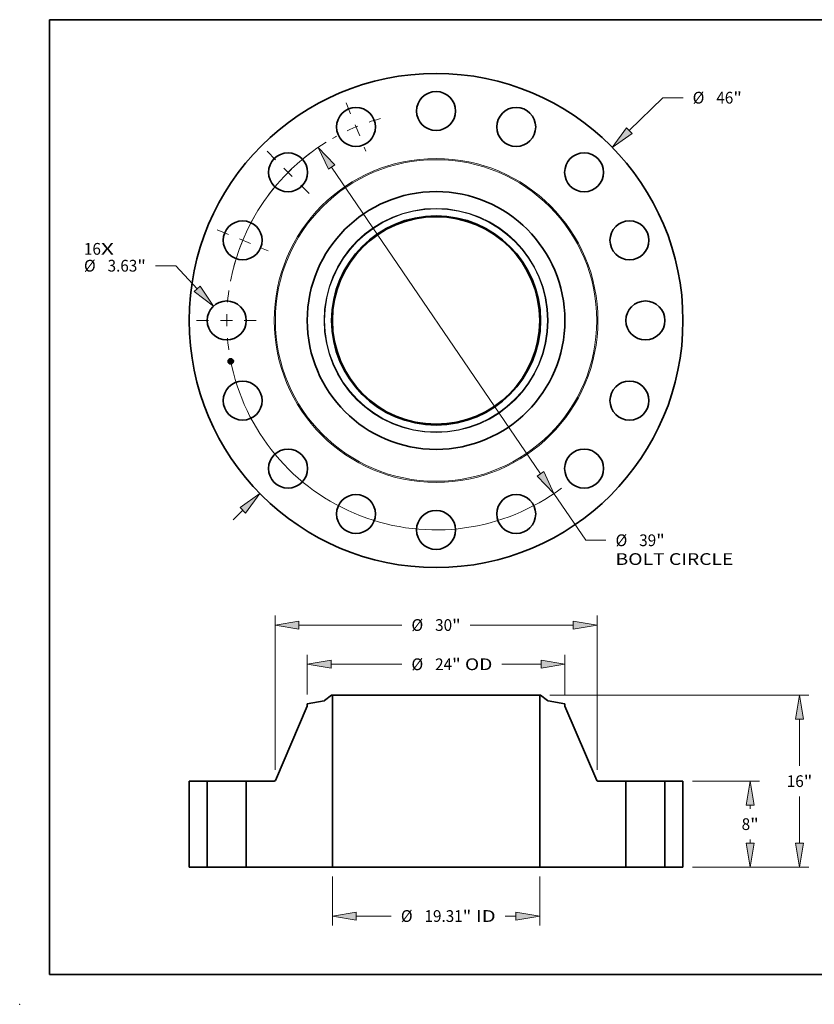
# Model space of a CAD drawing. Extents: x 0 to 10.8, y 0 to 8.2.
# Drawn here: x 0 to 6.7, y 0 to 8.2 of the extents above; entities that cross this region are included whole.
import ezdxf
from ezdxf.enums import TextEntityAlignment as Align

# ---------------------------------------------------------------- set-up
doc = ezdxf.new("R2010")
doc.units = 0
doc.header["$MEASUREMENT"] = 0
doc.linetypes.add('DASHDOT', pattern=[18.5, 12, -3, 0.5, -3])
doc.layers.get('0').update_dxf_attribs({"lineweight": 13})
doc.layers.add('1', color=7, linetype='Continuous', lineweight=13)
doc.styles.get("Standard").update_dxf_attribs({"font": 'isocp.shx'})

# ---------------------------------------------------------------- blocks, each defined once
blk = doc.blocks.new('BLOCK7')
at = {"color": 7, "lineweight": 13, "ltscale": 0.03937}
for s, p, p2 in [('16', (-32.801148, 6.119417), (-31.220782, 6.119417)), ('X', (-31.220782, 6.119417), (-30.005481, 6.119417))]:
    blk.add_text(s, height=1.093613, dxfattribs=at).set_placement(p, p2, align=Align.FIT)
blk = doc.blocks.new('BLOCK8')
at = {"color": 7, "lineweight": 13, "ltscale": 0.03937}
for p, q in [((17.997274, 17.670796), (21.122643, 20.73947)), ((21.122643, 20.73947), (23.011532, 20.73947)), ((-18.908742, -18.565729), (-17.997274, -17.670796))]:
    blk.add_line(p, q, dxfattribs=at)
for points in [[(17.737796, 17.935069), (16.411631, 16.113918), (18.256753, 17.406524)], [(-17.737796, -17.935069), (-16.411631, -16.113918), (-18.256753, -17.406524)]]:
    blk.add_lwpolyline(points, close=True, dxfattribs=at)
for points in [[(17.737796, 17.935069), (16.411631, 16.113918), (17.737796, 17.935069), (18.256753, 17.406524)], [(-17.737796, -17.935069), (-16.411631, -16.113918), (-17.737796, -17.935069), (-18.256753, -17.406524)]]:
    blk.add_solid(points, dxfattribs=at)
for s, p, p2 in [('%%c', (23.900418, 20.192662), (24.994033, 20.192662)), ('46', (26.105145, 20.192662), (27.685508, 20.192662)), ('"', (27.685511, 20.192662), (28.487494, 20.192662))]:
    blk.add_text(s, height=1.093613, dxfattribs=at).set_placement(p, p2, align=Align.FIT)
blk = doc.blocks.new('BLOCK9')
at = {"color": 7, "lineweight": 13, "ltscale": 0.03937}
for p, q in [((-24.251024, 5.097117), (-26.139913, 5.097117)), ((-22.252702, 2.953225), (-24.251024, 5.097117))]:
    blk.add_line(p, q, dxfattribs=at)
blk.add_lwpolyline([(-22.523626, 2.700698), (-20.737533, 1.327682), (-21.98178, 3.205753)], close=True, dxfattribs=at)
blk.add_solid([(-22.523626, 2.700698), (-20.737533, 1.327682), (-22.523626, 2.700698), (-21.98178, 3.205753)], dxfattribs=at)
for s, p, p2 in [('%%c', (-32.801151, 4.55031), (-31.707535, 4.55031)), ('3.63', (-30.596426, 4.55031), (-27.830784, 4.55031)), ('"', (-27.830787, 4.55031), (-27.028804, 4.55031))]:
    blk.add_text(s, height=1.093613, dxfattribs=at).set_placement(p, p2, align=Align.FIT)
blk = doc.blocks.new('BLOCK10')
at = {"color": 7, "lineweight": 13, "ltscale": 0.03937}
for p, q in [((-9.727283, 14.279448), (9.727284, -14.279448)), ((10.978361, -16.116004), (13.939831, -20.463379)), ((13.939831, -20.463379), (15.82872, -20.463379))]:
    blk.add_line(p, q, dxfattribs=at)
for points in [[(-9.421191, 14.487961), (-10.978361, 16.116004), (-10.033375, 14.070936)], [(9.421191, -14.487961), (10.978361, -16.116004), (10.033375, -14.070936)]]:
    blk.add_lwpolyline(points, close=True, dxfattribs=at)
for start, end in [(121.692388, 169.175658), (190.824356, 306.833681)]:
    blk.add_arc((0, 0), 19.5, start, end, dxfattribs=at)
for points in [[(-9.421191, 14.487961), (-10.978361, 16.116004), (-9.421191, 14.487961), (-10.033375, 14.070936)], [(9.421191, -14.487961), (10.978361, -16.116004), (9.421191, -14.487961), (10.033375, -14.070936)]]:
    blk.add_solid(points, dxfattribs=at)
for s, p, p2 in [('%%c', (16.717609, -21.010187), (17.811222, -21.010187)), ('39', (18.922333, -21.010187), (20.502699, -21.010187)), ('"', (20.502699, -21.010187), (21.304682, -21.010187)), ('BOLT CIRCLE', (16.717609, -22.759969), (27.697992, -22.759969))]:
    blk.add_text(s, height=1.093613, dxfattribs=at).set_placement(p, p2, align=Align.FIT)
blk = doc.blocks.new('BLOCK11')
at = {"color": 7, "linetype": 'DASHDOT', "lineweight": 13, "ltscale": 0.03937}
blk.add_line((-22.309058, 0), (-16.690942, 0), dxfattribs=at)
blk.add_arc((0, 0), 19.5, 171.746295, 188.253705, dxfattribs=at)
blk = doc.blocks.new('BLOCK12')
at = {"color": 7, "linetype": 'DASHDOT', "lineweight": 13, "ltscale": 0.03937}
blk.add_line((-20.376077, 8.440048), (-15.655224, 6.484606), dxfattribs=at)
blk.add_arc((0, 0), 19.5, 149.993058, 165.006947, dxfattribs=at)
blk = doc.blocks.new('BLOCK13')
at = {"color": 7, "linetype": 'DASHDOT', "lineweight": 13, "ltscale": 0.03937}
blk.add_line((-15.748913, 15.748913), (-11.82825, 11.82825), dxfattribs=at)
blk.add_arc((0, 0), 19.5, 126.854221, 143.14578, dxfattribs=at)
blk = doc.blocks.new('BLOCK14')
at = {"color": 7, "linetype": 'DASHDOT', "lineweight": 13, "ltscale": 0.03937}
blk.add_line((-8.38958, 20.254238), (-6.535074, 15.777064), dxfattribs=at)
blk.add_arc((0, 0), 19.5, 105.38055, 119.619453, dxfattribs=at)
blk = doc.blocks.new('BLOCK15')
at = {"color": 7, "lineweight": 13, "ltscale": 0.03937}
for p, q in [((-9.656, -0.874891), (-9.656, -5.431267)), ((9.656, -0.874891), (9.656, -5.431267)), ((-7.433809, -4.556376), (-4.170154, -4.556376)), ((6.44272, -4.556376), (7.433809, -4.556376))]:
    blk.add_line(p, q, dxfattribs=at)
for points in [[(-7.433809, -4.186012), (-9.656, -4.556376), (-7.433809, -4.926741)], [(7.433809, -4.926741), (9.656, -4.556376), (7.433809, -4.186012)]]:
    blk.add_lwpolyline(points, close=True, dxfattribs=at)
for points in [[(-7.433809, -4.186012), (-9.656, -4.556376), (-7.433809, -4.186012), (-7.433809, -4.926741)], [(7.433809, -4.926741), (9.656, -4.556376), (7.433809, -4.926741), (7.433809, -4.186012)]]:
    blk.add_solid(points, dxfattribs=at)
for s, p, p2 in [('%%c', (-3.281265, -5.103183), (-2.187652, -5.103183)), ('19.31', (-1.076541, -5.103183), (2.479282, -5.103183)), ('"', (2.479282, -5.103183), (3.281266, -5.103183)), (' ID', (3.281266, -5.103183), (5.553832, -5.103183))]:
    blk.add_text(s, height=1.093613, dxfattribs=at).set_placement(p, p2, align=Align.FIT)
blk = doc.blocks.new('BLOCK16')
at = {"color": 7, "lineweight": 13, "ltscale": 0.03937}
for p, q in [((-12, 16.079913), (-12, 19.758784)), ((12, 16.079913), (12, 19.758784)), ((-9.777809, 18.883894), (-3.182426, 18.883894)), ((6.132969, 18.883894), (9.777809, 18.883894))]:
    blk.add_line(p, q, dxfattribs=at)
for points in [[(-9.777809, 19.254259), (-12, 18.883894), (-9.777809, 18.51353)], [(9.777809, 18.51353), (12, 18.883894), (9.777809, 19.254259)]]:
    blk.add_lwpolyline(points, close=True, dxfattribs=at)
for points in [[(-9.777809, 19.254259), (-12, 18.883894), (-9.777809, 19.254259), (-9.777809, 18.51353)], [(9.777809, 18.51353), (12, 18.883894), (9.777809, 18.51353), (9.777809, 19.254259)]]:
    blk.add_solid(points, dxfattribs=at)
for s, p, p2 in [('%%c', (-2.293537, 18.337088), (-1.199923, 18.337088)), ('24', (-0.088812, 18.337088), (1.491554, 18.337088)), ('"', (1.491554, 18.337088), (2.293537, 18.337088)), (' OD', (2.293537, 18.337088), (5.24408, 18.337088))]:
    blk.add_text(s, height=1.093613, dxfattribs=at).set_placement(p, p2, align=Align.FIT)
blk = doc.blocks.new('BLOCK17')
at = {"color": 7, "lineweight": 13, "ltscale": 0.03937}
for p, q in [((-15, 9.043872), (-15, 23.410284)), ((15, 9.043872), (15, 23.410284)), ((-12.777808, 22.535393), (-3.182426, 22.535393)), ((3.182426, 22.535393), (12.777808, 22.535393))]:
    blk.add_line(p, q, dxfattribs=at)
for points in [[(-12.777808, 22.905756), (-15, 22.535393), (-12.777808, 22.16503)], [(12.777808, 22.16503), (15, 22.535393), (12.777808, 22.905756)]]:
    blk.add_lwpolyline(points, close=True, dxfattribs=at)
for points in [[(-12.777808, 22.905756), (-15, 22.535393), (-12.777808, 22.905756), (-12.777808, 22.16503)], [(12.777808, 22.16503), (15, 22.535393), (12.777808, 22.16503), (12.777808, 22.905756)]]:
    blk.add_solid(points, dxfattribs=at)
for s, p, p2 in [('%%c', (-2.293537, 21.988585), (-1.199923, 21.988585)), ('30', (-0.088812, 21.988585), (1.491554, 21.988585)), ('"', (1.491554, 21.988585), (2.293537, 21.988585))]:
    blk.add_text(s, height=1.093613, dxfattribs=at).set_placement(p, p2, align=Align.FIT)
blk = doc.blocks.new('BLOCK18')
at = {"color": 7, "lineweight": 13, "ltscale": 0.03937}
for p, q in [((23.874891, 8), (30.138213, 8)), ((23.874891, 0), (30.138213, 0))]:
    blk.add_line(p, q, dxfattribs=at)
at = {"color": 7, "lineweight": 13, "ltscale": 0.008553}
for p, q in [((29.263322, 5.435695), (29.263322, 5.777809)), ((29.263322, 2.222191), (29.263322, 2.564304))]:
    blk.add_line(p, q, dxfattribs=at)
at = {"color": 7, "lineweight": 13, "ltscale": 0.03937}
for points in [[(29.633688, 5.777809), (29.263322, 8), (28.892959, 5.777809)], [(28.892959, 2.222191), (29.263322, 0), (29.633688, 2.222191)]]:
    blk.add_lwpolyline(points, close=True, dxfattribs=at)
for points in [[(29.633688, 5.777809), (29.263322, 8), (29.633688, 5.777809), (28.892959, 5.777809)], [(28.892959, 2.222191), (29.263322, 0), (28.892959, 2.222191), (29.633688, 2.222191)]]:
    blk.add_solid(points, dxfattribs=at)
for s, p, p2 in [('"', (29.257423, 3.453193), (30.059406, 3.453193)), ('8', (28.467239, 3.453193), (29.257423, 3.453193))]:
    blk.add_text(s, height=1.093613, dxfattribs=at).set_placement(p, p2, align=Align.FIT)
blk = doc.blocks.new('BLOCK19')
at = {"color": 7, "lineweight": 13, "ltscale": 0.03937}
for p, q in [((10.609631, 16), (34.735261, 16)), ((33.86037, 9.435696), (33.86037, 13.777809)), ((33.86037, 2.222191), (33.86037, 6.564305)), ((23.874891, 0), (34.735261, 0))]:
    blk.add_line(p, q, dxfattribs=at)
for points in [[(34.230736, 13.777809), (33.86037, 16), (33.490007, 13.777809)], [(33.490007, 2.222191), (33.86037, 0), (34.230736, 2.222191)]]:
    blk.add_lwpolyline(points, close=True, dxfattribs=at)
for points in [[(34.230736, 13.777809), (33.86037, 16), (34.230736, 13.777809), (33.490007, 13.777809)], [(33.490007, 2.222191), (33.86037, 0), (33.490007, 2.222191), (34.230736, 2.222191)]]:
    blk.add_solid(points, dxfattribs=at)
for s, p, p2 in [('16', (32.669197, 7.453193), (34.249561, 7.453193)), ('"', (34.249563, 7.453193), (35.051546, 7.453193))]:
    blk.add_text(s, height=1.093613, dxfattribs=at).set_placement(p, p2, align=Align.FIT)
blk = doc.blocks.new('BLOCK20')
at = {"color": 7, "lineweight": 5, "ltscale": 0.03937}
for p, q in [((-23, 0), (-23, 8)), ((-23, 8), (-21.315, 8)), ((-21.315, 8), (-21.315, 0)), ((-21.315, 0), (-23, 0))]:
    blk.add_line(p, q, dxfattribs=at)
blk = doc.blocks.new('BLOCK21')
at = {"color": 7, "lineweight": 5, "ltscale": 0.03937}
for p, q in [((-10.381102, 15.504029), (-9.73474, 16)), ((-9.656, 16), (-9.656, 0)), ((-14.968768, 8.072551), (-12, 14.968802)), ((-12, 15.205023), (-10.432494, 15.481416)), ((-17.685, 0), (-17.685, 8)), ((-17.685, 8), (-15.078988, 8)), ((-9.656, 0), (-17.685, 0))]:
    blk.add_line(p, q, dxfattribs=at)
at = {"color": 7, "lineweight": 5, "ltscale": 0.001969}
blk.add_line((-9.73474, 16), (-9.656, 16), dxfattribs=at)
at = {"color": 7, "lineweight": 5, "ltscale": 0.005906}
blk.add_line((-12, 14.968802), (-12, 15.205023), dxfattribs=at)
at = {"color": 7, "lineweight": 5, "ltscale": 0.000129}
for p, q in [((-10.432494, 15.481416), (-10.42744, 15.482422)), ((-10.42744, 15.482422), (-10.422434, 15.483646)), ((-10.422434, 15.483646), (-10.417488, 15.485088)), ((-10.417488, 15.485088), (-10.412607, 15.486745)), ((-10.412607, 15.486745), (-10.407805, 15.488613)), ((-10.407805, 15.488613), (-10.403088, 15.490688)), ((-10.403088, 15.490688), (-10.398466, 15.492967)), ((-10.398466, 15.492967), (-10.393948, 15.495446)), ((-10.393948, 15.495446), (-10.389542, 15.498119)), ((-10.389542, 15.498119), (-10.385258, 15.500982)), ((-10.385258, 15.500982), (-10.381102, 15.504029))]:
    blk.add_line(p, q, dxfattribs=at)
at = {"color": 7, "lineweight": 5, "ltscale": 0.000184}
for p, q in [((-15.078988, 8), (-15.071639, 8.000225)), ((-15.071639, 8.000225), (-15.064319, 8.0009)), ((-15.064319, 8.0009), (-15.057052, 8.002022)), ((-15.057052, 8.002022), (-15.049869, 8.003587)), ((-15.049869, 8.003587), (-15.042794, 8.005589)), ((-15.042794, 8.005589), (-15.035855, 8.00802)), ((-15.035855, 8.00802), (-15.029078, 8.010871)), ((-15.029078, 8.010871), (-15.022489, 8.014133)), ((-15.022489, 8.014133), (-15.016112, 8.017791)), ((-15.016112, 8.017791), (-15.009971, 8.021834)), ((-15.009971, 8.021834), (-15.004089, 8.026245)), ((-15.004089, 8.026245), (-14.998487, 8.031008)), ((-14.998487, 8.031008), (-14.993189, 8.036104)), ((-14.993189, 8.036104), (-14.988212, 8.041516)), ((-14.988212, 8.041516), (-14.983576, 8.047223)), ((-14.983576, 8.047223), (-14.979299, 8.053203)), ((-14.979299, 8.053203), (-14.975395, 8.059433)), ((-14.975395, 8.059433), (-14.971881, 8.06589)), ((-14.971881, 8.06589), (-14.968768, 8.072551))]:
    blk.add_line(p, q, dxfattribs=at)
blk = doc.blocks.new('BLOCK22')
at = {"color": 7, "lineweight": 5, "ltscale": 0.03937}
for p, q in [((9.656, 0), (9.656, 16)), ((9.73474, 16), (10.381102, 15.504029)), ((10.432494, 15.481416), (12, 15.205023)), ((12, 14.968802), (14.968768, 8.072551)), ((15.078988, 8), (17.685, 8)), ((17.685, 8), (17.685, 0)), ((17.685, 0), (9.656, 0))]:
    blk.add_line(p, q, dxfattribs=at)
at = {"color": 7, "lineweight": 5, "ltscale": 0.001969}
blk.add_line((9.656, 16), (9.73474, 16), dxfattribs=at)
at = {"color": 7, "lineweight": 5, "ltscale": 0.000129}
for p, q in [((10.381102, 15.504029), (10.385258, 15.500982)), ((10.385258, 15.500982), (10.389542, 15.498119)), ((10.389542, 15.498119), (10.393948, 15.495446)), ((10.393948, 15.495446), (10.398466, 15.492967)), ((10.398466, 15.492967), (10.403088, 15.490688)), ((10.403088, 15.490688), (10.407805, 15.488613)), ((10.407805, 15.488613), (10.412607, 15.486745)), ((10.412607, 15.486745), (10.417488, 15.485088)), ((10.417488, 15.485088), (10.422434, 15.483646)), ((10.422434, 15.483646), (10.42744, 15.482422)), ((10.42744, 15.482422), (10.432494, 15.481416))]:
    blk.add_line(p, q, dxfattribs=at)
at = {"color": 7, "lineweight": 5, "ltscale": 0.005906}
blk.add_line((12, 15.205023), (12, 14.968802), dxfattribs=at)
at = {"color": 7, "lineweight": 5, "ltscale": 0.000184}
for p, q in [((14.968768, 8.072551), (14.971881, 8.06589)), ((14.971881, 8.06589), (14.975395, 8.059433)), ((14.975395, 8.059433), (14.979299, 8.053203)), ((14.979299, 8.053203), (14.983576, 8.047223)), ((14.983576, 8.047223), (14.988212, 8.041516)), ((14.988212, 8.041516), (14.993189, 8.036104)), ((14.993189, 8.036104), (14.998487, 8.031008)), ((14.998487, 8.031008), (15.004089, 8.026245)), ((15.004089, 8.026245), (15.009971, 8.021834)), ((15.009971, 8.021834), (15.016112, 8.017791)), ((15.016112, 8.017791), (15.022489, 8.014133)), ((15.022489, 8.014133), (15.029078, 8.010871)), ((15.029078, 8.010871), (15.035855, 8.00802)), ((15.035855, 8.00802), (15.042794, 8.005589)), ((15.042794, 8.005589), (15.049869, 8.003587)), ((15.049869, 8.003587), (15.057052, 8.002022)), ((15.057052, 8.002022), (15.064319, 8.0009)), ((15.064319, 8.0009), (15.071639, 8.000225)), ((15.071639, 8.000225), (15.078988, 8))]:
    blk.add_line(p, q, dxfattribs=at)
blk = doc.blocks.new('BLOCK23')
at = {"color": 7, "lineweight": 5, "ltscale": 0.03937}
for p, q in [((21.315, 8), (23, 8)), ((21.315, 0), (21.315, 8)), ((23, 8), (23, 0)), ((23, 0), (21.315, 0))]:
    blk.add_line(p, q, dxfattribs=at)

msp = doc.modelspace()

# ---------------------------------------------------------------- linework, layer by layer
at = {"color": 7, "lineweight": 35, "ltscale": 9e-06}
for p, q in [((1.76159, 5.393594), (1.761804, 5.393865)), ((1.76328, 5.385097), (1.763491, 5.385387)), ((1.771049, 5.398185), (1.771277, 5.398439)), ((1.772598, 5.399292), (1.772876, 5.399493)), ((1.772876, 5.399493), (1.773157, 5.399705)), ((1.773157, 5.399705), (1.773443, 5.399926)), ((1.773713, 5.388631), (1.773351, 5.388706)), ((1.773443, 5.399926), (1.773733, 5.400158)), ((1.773485, 5.388969), (1.773848, 5.388896)), ((1.774053, 5.388553), (1.773713, 5.388631)), ((1.773848, 5.388896), (1.774186, 5.38882)), ((1.775924, 5.378257), (1.776252, 5.378151)), ((1.776394, 5.377794), (1.776063, 5.377918)), ((1.776121, 5.381912), (1.77616, 5.38156)), ((1.776183, 5.38415), (1.776122, 5.384505)), ((1.776252, 5.378151), (1.776583, 5.378025)), ((1.776734, 5.377652), (1.776394, 5.377794)), ((1.776583, 5.378025), (1.776918, 5.377878)), ((1.776918, 5.377878), (1.777255, 5.37771))]:
    msp.add_line(p, q, dxfattribs=at)
at = {"color": 7, "lineweight": 35, "ltscale": 0.000124}
msp.add_line((1.762561, 5.388715), (1.76159, 5.393594), dxfattribs=at)
at = {"color": 7, "lineweight": 35, "ltscale": 0.000117}
msp.add_line((1.761804, 5.393865), (1.762714, 5.389292), dxfattribs=at)
at = {"color": 7, "lineweight": 35, "ltscale": 0.000111}
msp.add_line((1.763114, 5.390026), (1.762246, 5.394389), dxfattribs=at)
at = {"color": 7, "lineweight": 35, "ltscale": 4.4e-05}
for p, q in [((1.762246, 5.394389), (1.763629, 5.393275)), ((1.76604, 5.382499), (1.765042, 5.38103))]:
    msp.add_line(p, q, dxfattribs=at)
at = {"color": 7, "lineweight": 35, "ltscale": 6e-05}
msp.add_line((1.764054, 5.39059), (1.762561, 5.388715), dxfattribs=at)
at = {"color": 7, "lineweight": 35, "ltscale": 4.9e-05}
for p, q in [((1.762714, 5.389292), (1.76392, 5.390861)), ((1.770424, 5.382766), (1.770805, 5.380847))]:
    msp.add_line(p, q, dxfattribs=at)
at = {"color": 7, "lineweight": 35, "ltscale": 3.9e-05}
msp.add_line((1.76393, 5.39136), (1.763114, 5.390026), dxfattribs=at)
at = {"color": 7, "lineweight": 35, "ltscale": 0.000141}
msp.add_line((1.76438, 5.379569), (1.76328, 5.385097), dxfattribs=at)
at = {"color": 7, "lineweight": 35, "ltscale": 0.000133}
msp.add_line((1.763491, 5.385387), (1.764531, 5.380155), dxfattribs=at)
at = {"color": 7, "lineweight": 35, "ltscale": 0.000242}
msp.add_line((1.763629, 5.393275), (1.773128, 5.395164), dxfattribs=at)
at = {"color": 7, "lineweight": 35, "ltscale": 0.000254}
msp.add_line((1.76392, 5.390861), (1.773869, 5.39284), dxfattribs=at)
at = {"color": 7, "lineweight": 35, "ltscale": 0.000264}
msp.add_line((1.774302, 5.393304), (1.76393, 5.39136), dxfattribs=at)
at = {"color": 7, "lineweight": 35, "ltscale": 0.000245}
msp.add_line((1.773656, 5.39249), (1.764054, 5.39059), dxfattribs=at)
at = {"color": 7, "lineweight": 35, "ltscale": 0.000119}
msp.add_line((1.765042, 5.38103), (1.76411, 5.385718), dxfattribs=at)
at = {"color": 7, "lineweight": 35, "ltscale": 5.1e-05}
msp.add_line((1.76411, 5.385718), (1.76566, 5.384409), dxfattribs=at)
at = {"color": 7, "lineweight": 35, "ltscale": 6.8e-05}
msp.add_line((1.766127, 5.381663), (1.76438, 5.379569), dxfattribs=at)
at = {"color": 7, "lineweight": 35, "ltscale": 5.6e-05}
for p, q in [((1.764531, 5.380155), (1.765965, 5.381879)), ((1.771287, 5.38127), (1.770852, 5.383457))]:
    msp.add_line(p, q, dxfattribs=at)
at = {"color": 7, "lineweight": 35, "ltscale": 0.000105}
for p, q in [((1.76566, 5.384409), (1.769766, 5.385225)), ((1.773826, 5.379383), (1.769701, 5.378563)), ((1.769795, 5.37884), (1.77392, 5.37966))]:
    msp.add_line(p, q, dxfattribs=at)
at = {"color": 7, "lineweight": 35, "ltscale": 0.000114}
for p, q in [((1.765965, 5.381879), (1.770424, 5.382766)), ((1.776122, 5.384505), (1.771654, 5.383616))]:
    msp.add_line(p, q, dxfattribs=at)
at = {"color": 7, "lineweight": 35, "ltscale": 0.000123}
msp.add_line((1.770852, 5.383457), (1.76604, 5.382499), dxfattribs=at)
at = {"color": 7, "lineweight": 35, "ltscale": 0.000104}
msp.add_line((1.770213, 5.382476), (1.766127, 5.381663), dxfattribs=at)
at = {"color": 7, "lineweight": 35, "ltscale": 7e-06}
for p, q in [((1.768956, 5.386404), (1.76912, 5.386626)), ((1.769542, 5.387146), (1.769799, 5.387097)), ((1.769701, 5.378563), (1.769795, 5.37884)), ((1.771075, 5.38605), (1.771184, 5.385801)), ((1.771184, 5.385801), (1.771274, 5.385525)), ((1.771277, 5.398439), (1.771533, 5.398589)), ((1.77201, 5.397328), (1.771739, 5.39739)), ((1.772389, 5.397439), (1.772605, 5.397283)), ((1.772559, 5.388848), (1.772595, 5.389113)), ((1.77392, 5.37966), (1.773826, 5.379383)), ((1.774832, 5.378219), (1.774548, 5.378247)), ((1.774938, 5.388299), (1.774666, 5.388387)), ((1.774791, 5.388657), (1.775056, 5.388569)), ((1.775126, 5.378173), (1.774832, 5.378219)), ((1.775189, 5.388209), (1.774938, 5.388299)), ((1.775074, 5.378947), (1.7753, 5.379122)), ((1.7753, 5.379122), (1.775507, 5.379294)), ((1.775708, 5.388283), (1.775622, 5.388018)), ((1.775713, 5.383818), (1.775778, 5.383543)), ((1.775948, 5.38281), (1.776003, 5.382552)), ((1.776003, 5.382552), (1.776057, 5.382288)), ((1.776158, 5.380932), (1.776119, 5.380656)), ((1.776528, 5.382395), (1.776475, 5.382679)), ((1.77657, 5.382126), (1.776528, 5.382395))]:
    msp.add_line(p, q, dxfattribs=at)
at = {"color": 7, "lineweight": 35, "ltscale": 4e-06}
for p, q in [((1.769083, 5.386312), (1.768956, 5.386404)), ((1.769201, 5.386215), (1.769083, 5.386312)), ((1.76912, 5.386626), (1.769259, 5.386534)), ((1.769307, 5.386112), (1.769201, 5.386215)), ((1.769259, 5.386534), (1.769387, 5.386433)), ((1.769404, 5.386003), (1.769307, 5.386112)), ((1.769387, 5.386433), (1.769504, 5.386323)), ((1.769403, 5.387049), (1.769542, 5.387146)), ((1.76949, 5.385888), (1.769404, 5.386003)), ((1.769566, 5.385767), (1.76949, 5.385888)), ((1.769504, 5.386323), (1.769611, 5.386202)), ((1.769631, 5.38564), (1.769566, 5.385767)), ((1.769611, 5.386202), (1.769706, 5.386072)), ((1.769687, 5.385508), (1.769631, 5.38564)), ((1.769731, 5.38537), (1.769687, 5.385508)), ((1.769706, 5.386072), (1.769791, 5.385933)), ((1.769766, 5.385225), (1.769731, 5.38537)), ((1.769791, 5.385933), (1.769866, 5.385783)), ((1.769978, 5.386584), (1.769855, 5.386712)), ((1.769866, 5.385783), (1.769929, 5.385624)), ((1.769929, 5.385624), (1.769982, 5.385455)), ((1.770088, 5.386448), (1.769978, 5.386584)), ((1.770185, 5.386305), (1.770088, 5.386448)), ((1.770267, 5.386154), (1.770185, 5.386305)), ((1.770337, 5.385996), (1.770267, 5.386154)), ((1.770392, 5.38583), (1.770337, 5.385996)), ((1.770434, 5.385656), (1.770392, 5.38583)), ((1.770456, 5.38551), (1.770434, 5.385656)), ((1.770472, 5.385366), (1.770456, 5.38551)), ((1.771427, 5.397416), (1.771255, 5.397416)), ((1.771588, 5.397408), (1.771427, 5.397416)), ((1.771739, 5.39739), (1.771588, 5.397408)), ((1.771644, 5.397648), (1.771817, 5.397627)), ((1.771817, 5.397627), (1.771978, 5.397595)), ((1.771978, 5.397595), (1.772127, 5.397553)), ((1.77228, 5.398176), (1.772105, 5.398209)), ((1.772127, 5.397553), (1.772264, 5.397501)), ((1.772444, 5.398131), (1.77228, 5.398176)), ((1.772595, 5.398073), (1.772444, 5.398131)), ((1.772735, 5.398003), (1.772595, 5.398073)), ((1.772739, 5.396666), (1.77267, 5.396792)), ((1.772702, 5.397185), (1.772793, 5.397073)), ((1.772863, 5.39792), (1.772735, 5.398003)), ((1.772803, 5.396528), (1.772739, 5.396666)), ((1.772793, 5.397073), (1.772878, 5.396946)), ((1.772861, 5.396376), (1.772803, 5.396528)), ((1.772914, 5.396212), (1.772861, 5.396376)), ((1.772981, 5.397824), (1.772863, 5.39792)), ((1.772878, 5.396946), (1.772956, 5.396806)), ((1.772956, 5.396806), (1.773028, 5.396652)), ((1.773092, 5.397711), (1.772981, 5.397824)), ((1.773196, 5.397583), (1.773092, 5.397711)), ((1.773292, 5.397439), (1.773196, 5.397583)), ((1.773667, 5.389447), (1.773493, 5.389476)), ((1.773625, 5.390271), (1.773686, 5.390438)), ((1.773697, 5.392353), (1.773656, 5.39249)), ((1.773835, 5.389417), (1.773667, 5.389447)), ((1.773686, 5.390438), (1.773737, 5.390609)), ((1.773737, 5.390609), (1.773777, 5.390783)), ((1.773763, 5.390131), (1.773905, 5.390238)), ((1.773777, 5.390783), (1.773806, 5.39096)), ((1.773941, 5.390598), (1.773835, 5.39046)), ((1.773997, 5.389384), (1.773835, 5.389417)), ((1.773905, 5.390238), (1.774033, 5.390348)), ((1.774022, 5.390745), (1.773941, 5.390598)), ((1.774153, 5.389349), (1.773997, 5.389384)), ((1.774015, 5.392146), (1.774044, 5.391976)), ((1.774076, 5.390902), (1.774022, 5.390745)), ((1.774033, 5.390348), (1.774147, 5.39046)), ((1.774044, 5.391976), (1.774068, 5.391817)), ((1.774068, 5.391817), (1.774087, 5.391667)), ((1.774106, 5.391073), (1.774076, 5.390902)), ((1.774087, 5.391667), (1.774101, 5.391528)), ((1.774147, 5.39046), (1.774246, 5.390574)), ((1.774304, 5.389312), (1.774153, 5.389349)), ((1.774246, 5.390574), (1.774331, 5.39069)), ((1.77435, 5.393135), (1.774302, 5.393304)), ((1.774448, 5.389273), (1.774304, 5.389312)), ((1.774395, 5.392965), (1.77435, 5.393135)), ((1.774437, 5.392794), (1.774395, 5.392965)), ((1.774476, 5.392624), (1.774437, 5.392794)), ((1.774587, 5.389231), (1.774448, 5.389273)), ((1.77446, 5.390931), (1.774508, 5.391063)), ((1.774512, 5.392452), (1.774476, 5.392624)), ((1.774508, 5.391063), (1.774546, 5.391205)), ((1.774546, 5.391205), (1.774572, 5.391356)), ((1.774572, 5.391356), (1.774589, 5.391516)), ((1.774594, 5.391685), (1.774589, 5.391863)), ((1.774589, 5.391516), (1.774594, 5.391685)), ((1.775754, 5.382516), (1.775717, 5.382688)), ((1.776045, 5.378758), (1.775871, 5.378795)), ((1.775912, 5.381512), (1.775892, 5.38169)), ((1.775928, 5.381345), (1.775912, 5.381512)), ((1.775937, 5.381189), (1.775928, 5.381345)), ((1.775941, 5.381045), (1.775937, 5.381189)), ((1.776104, 5.388739), (1.775953, 5.388784)), ((1.776208, 5.378722), (1.776045, 5.378758)), ((1.776359, 5.378686), (1.776208, 5.378722)), ((1.776269, 5.380094), (1.776366, 5.380242)), ((1.776499, 5.378652), (1.776359, 5.378686)), ((1.776366, 5.380242), (1.776445, 5.380386)), ((1.776445, 5.380386), (1.776507, 5.380527)), ((1.776507, 5.380527), (1.776553, 5.380673)), ((1.776553, 5.380673), (1.776588, 5.380834)), ((1.776588, 5.380834), (1.776613, 5.381011)), ((1.777449, 5.378319), (1.777313, 5.378376)), ((1.777593, 5.378256), (1.777449, 5.378319)), ((1.777745, 5.378188), (1.777593, 5.378256)), ((1.777905, 5.378114), (1.777745, 5.378188))]:
    msp.add_line(p, q, dxfattribs=at)
at = {"color": 7, "lineweight": 35, "ltscale": 5e-06}
for p, q in [((1.769567, 5.386944), (1.769403, 5.387049)), ((1.769718, 5.386832), (1.769567, 5.386944)), ((1.769855, 5.386712), (1.769718, 5.386832)), ((1.769982, 5.385455), (1.770024, 5.385277)), ((1.771073, 5.397406), (1.77088, 5.397387)), ((1.771052, 5.397653), (1.771262, 5.397662)), ((1.771255, 5.397416), (1.771073, 5.397406)), ((1.771262, 5.397662), (1.771459, 5.39766)), ((1.771459, 5.39766), (1.771644, 5.397648)), ((1.771718, 5.398237), (1.771507, 5.398232)), ((1.771917, 5.398229), (1.771718, 5.398237)), ((1.772105, 5.398209), (1.771917, 5.398229)), ((1.772961, 5.396034), (1.772914, 5.396212)), ((1.772935, 5.389548), (1.77305, 5.38972)), ((1.773127, 5.389526), (1.772935, 5.389548)), ((1.773003, 5.395844), (1.772961, 5.396034)), ((1.773028, 5.396652), (1.773093, 5.396483)), ((1.773093, 5.396483), (1.773152, 5.396301)), ((1.773313, 5.389502), (1.773127, 5.389526)), ((1.773152, 5.396301), (1.773205, 5.396104)), ((1.773205, 5.396104), (1.773251, 5.395893)), ((1.77325, 5.389819), (1.773435, 5.389921)), ((1.773381, 5.397279), (1.773292, 5.397439)), ((1.773493, 5.389476), (1.773313, 5.389502)), ((1.773463, 5.397104), (1.773381, 5.397279)), ((1.773435, 5.389921), (1.773606, 5.390025)), ((1.773538, 5.396912), (1.773463, 5.397104)), ((1.773605, 5.396705), (1.773538, 5.396912)), ((1.773606, 5.390025), (1.773763, 5.390131)), ((1.773835, 5.39046), (1.773702, 5.390332)), ((1.773751, 5.396066), (1.773718, 5.396244)), ((1.77378, 5.395883), (1.773751, 5.396066)), ((1.773795, 5.391889), (1.773761, 5.392084)), ((1.773805, 5.395696), (1.77378, 5.395883)), ((1.773818, 5.391697), (1.773795, 5.391889)), ((1.773827, 5.395504), (1.773805, 5.395696)), ((1.773806, 5.39096), (1.773825, 5.391139)), ((1.773831, 5.391508), (1.773818, 5.391697)), ((1.773825, 5.391139), (1.773833, 5.391322)), ((1.773844, 5.395307), (1.773827, 5.395504)), ((1.773833, 5.391322), (1.773831, 5.391508)), ((1.773981, 5.392327), (1.774015, 5.392146)), ((1.774114, 5.39128), (1.774106, 5.391073)), ((1.774548, 5.392247), (1.774512, 5.392452)), ((1.774574, 5.39205), (1.774548, 5.392247)), ((1.774589, 5.391863), (1.774574, 5.39205)), ((1.77528, 5.378908), (1.775074, 5.378947)), ((1.775489, 5.37887), (1.77528, 5.378908)), ((1.775686, 5.378832), (1.775489, 5.37887)), ((1.775515, 5.388382), (1.775708, 5.388283)), ((1.775674, 5.382875), (1.775624, 5.383077)), ((1.775717, 5.382688), (1.775674, 5.382875)), ((1.775871, 5.378795), (1.775686, 5.378832)), ((1.775834, 5.38208), (1.775796, 5.382292)), ((1.775865, 5.381879), (1.775834, 5.38208)), ((1.775892, 5.38169), (1.775865, 5.381879)), ((1.776019, 5.379786), (1.776153, 5.379942)), ((1.776153, 5.379942), (1.776269, 5.380094)), ((1.776613, 5.381011), (1.776626, 5.381203)), ((1.776626, 5.381203), (1.776628, 5.381411)), ((1.778073, 5.378035), (1.777905, 5.378114)), ((1.77825, 5.377951), (1.778073, 5.378035))]:
    msp.add_line(p, q, dxfattribs=at)
at = {"color": 7, "lineweight": 35, "ltscale": 6e-06}
for p, q in [((1.769799, 5.387097), (1.770036, 5.387023)), ((1.770036, 5.387023), (1.770256, 5.386924)), ((1.770256, 5.386924), (1.770456, 5.386799)), ((1.770456, 5.386799), (1.770639, 5.38665)), ((1.770639, 5.38665), (1.770803, 5.386475)), ((1.770803, 5.386475), (1.770948, 5.386275)), ((1.770831, 5.397635), (1.771052, 5.397653)), ((1.77088, 5.397387), (1.770831, 5.397635)), ((1.770948, 5.386275), (1.771075, 5.38605)), ((1.771284, 5.398215), (1.771049, 5.398185)), ((1.771507, 5.398232), (1.771284, 5.398215)), ((1.772239, 5.397229), (1.77201, 5.397328)), ((1.772429, 5.397092), (1.772239, 5.397229)), ((1.772595, 5.396905), (1.772429, 5.397092)), ((1.77305, 5.38972), (1.77325, 5.389819)), ((1.773665, 5.396483), (1.773605, 5.396705)), ((1.773718, 5.396244), (1.773665, 5.396483)), ((1.774101, 5.391528), (1.774114, 5.39128)), ((1.774548, 5.378247), (1.774642, 5.378474)), ((1.775056, 5.388569), (1.775298, 5.388478)), ((1.775416, 5.388115), (1.775189, 5.388209)), ((1.775298, 5.388478), (1.775515, 5.388382)), ((1.775622, 5.388018), (1.775416, 5.388115)), ((1.775567, 5.383295), (1.775503, 5.383528)), ((1.775507, 5.379294), (1.775696, 5.379462)), ((1.775529, 5.379653), (1.775659, 5.379876)), ((1.775699, 5.379803), (1.775529, 5.379653)), ((1.775624, 5.383077), (1.775567, 5.383295)), ((1.775659, 5.379876), (1.775765, 5.380102)), ((1.775696, 5.379462), (1.775866, 5.379626)), ((1.775843, 5.379978), (1.775699, 5.379803)), ((1.775796, 5.382292), (1.775754, 5.382516)), ((1.775765, 5.380102), (1.775845, 5.380329)), ((1.775778, 5.383543), (1.775836, 5.383305)), ((1.775836, 5.383305), (1.775893, 5.383061)), ((1.775961, 5.380179), (1.775843, 5.379978)), ((1.775845, 5.380329), (1.775901, 5.380559)), ((1.775866, 5.379626), (1.776019, 5.379786)), ((1.775893, 5.383061), (1.775948, 5.38281)), ((1.775901, 5.380559), (1.775933, 5.38079)), ((1.775933, 5.38079), (1.775941, 5.381045)), ((1.776053, 5.380405), (1.775961, 5.380179)), ((1.776119, 5.380656), (1.776053, 5.380405)), ((1.776744, 5.378584), (1.776499, 5.378652)), ((1.7766, 5.381872), (1.77657, 5.382126)), ((1.77662, 5.381634), (1.7766, 5.381872)), ((1.776628, 5.381411), (1.77662, 5.381634)), ((1.776954, 5.378515), (1.776744, 5.378584)), ((1.777185, 5.378428), (1.776954, 5.378515)), ((1.77794, 5.377313), (1.777812, 5.377109))]:
    msp.add_line(p, q, dxfattribs=at)
at = {"color": 7, "lineweight": 35, "ltscale": 5.7e-05}
for p, q in [((1.770021, 5.379351), (1.771287, 5.38127)), ((1.772104, 5.381353), (1.774021, 5.380147))]:
    msp.add_line(p, q, dxfattribs=at)
at = {"color": 7, "lineweight": 35, "ltscale": 0.000102}
msp.add_line((1.774021, 5.380147), (1.770021, 5.379351), dxfattribs=at)
at = {"color": 7, "lineweight": 35, "ltscale": 1.1e-05}
msp.add_line((1.770024, 5.385277), (1.770472, 5.385366), dxfattribs=at)
at = {"color": 7, "lineweight": 35, "ltscale": 5e-05}
msp.add_line((1.770603, 5.380519), (1.770213, 5.382476), dxfattribs=at)
at = {"color": 7, "lineweight": 35, "ltscale": 1e-05}
for p, q in [((1.770805, 5.380847), (1.770603, 5.380519)), ((1.772966, 5.388779), (1.772559, 5.388848)), ((1.773351, 5.388706), (1.772966, 5.388779)), ((1.773098, 5.389037), (1.773485, 5.388969)), ((1.776057, 5.382288), (1.776121, 5.381912)), ((1.777084, 5.37749), (1.776734, 5.377652)), ((1.777443, 5.377309), (1.777084, 5.37749)), ((1.777255, 5.37771), (1.777596, 5.377522)), ((1.777812, 5.377109), (1.777443, 5.377309)), ((1.777596, 5.377522), (1.77794, 5.377313))]:
    msp.add_line(p, q, dxfattribs=at)
at = {"color": 7, "lineweight": 35, "ltscale": 0.000103}
msp.add_line((1.771274, 5.385525), (1.775303, 5.386327), dxfattribs=at)
at = {"color": 7, "lineweight": 35, "ltscale": 8e-06}
for p, q in [((1.771533, 5.398589), (1.771793, 5.39875)), ((1.771793, 5.39875), (1.772057, 5.39892)), ((1.772057, 5.39892), (1.772325, 5.399101)), ((1.772325, 5.399101), (1.772598, 5.399292)), ((1.77437, 5.388471), (1.774053, 5.388553)), ((1.774186, 5.38882), (1.774501, 5.38874)), ((1.774666, 5.388387), (1.77437, 5.388471)), ((1.774501, 5.38874), (1.774791, 5.388657)), ((1.774642, 5.378474), (1.774958, 5.37845)), ((1.774958, 5.37845), (1.775277, 5.378407)), ((1.775429, 5.378107), (1.775126, 5.378173)), ((1.775277, 5.378407), (1.775599, 5.378342)), ((1.775741, 5.378022), (1.775429, 5.378107)), ((1.775599, 5.378342), (1.775924, 5.378257)), ((1.776063, 5.377918), (1.775741, 5.378022)), ((1.776172, 5.381233), (1.776158, 5.380932)), ((1.77616, 5.38156), (1.776172, 5.381233))]:
    msp.add_line(p, q, dxfattribs=at)
at = {"color": 7, "lineweight": 35, "ltscale": 1.5e-05}
for p, q in [((1.771654, 5.383616), (1.77177, 5.383034)), ((1.773251, 5.395893), (1.773356, 5.395319))]:
    msp.add_line(p, q, dxfattribs=at)
at = {"color": 7, "lineweight": 35, "ltscale": 0.000101}
msp.add_line((1.77177, 5.383034), (1.775713, 5.383818), dxfattribs=at)
at = {"color": 7, "lineweight": 35, "ltscale": 9.4e-05}
msp.add_line((1.775503, 5.383528), (1.771817, 5.382795), dxfattribs=at)
at = {"color": 7, "lineweight": 35, "ltscale": 3.7e-05}
msp.add_line((1.771817, 5.382795), (1.772104, 5.381353), dxfattribs=at)
at = {"color": 7, "lineweight": 35, "ltscale": 3e-06}
for p, q in [((1.772264, 5.397501), (1.772389, 5.397439)), ((1.77267, 5.396792), (1.772595, 5.396905)), ((1.772605, 5.397283), (1.772702, 5.397185)), ((1.773732, 5.392217), (1.773697, 5.392353)), ((1.773761, 5.392084), (1.773732, 5.392217)), ((1.774331, 5.39069), (1.774402, 5.390807)), ((1.774402, 5.390807), (1.77446, 5.390931)), ((1.777313, 5.378376), (1.777185, 5.378428))]:
    msp.add_line(p, q, dxfattribs=at)
at = {"color": 7, "lineweight": 35, "ltscale": 1.3e-05}
for p, q in [((1.772595, 5.389113), (1.773098, 5.389037)), ((1.773869, 5.39284), (1.773981, 5.392327))]:
    msp.add_line(p, q, dxfattribs=at)
at = {"color": 7, "lineweight": 35, "ltscale": 1.7e-05}
msp.add_line((1.773128, 5.395164), (1.773003, 5.395844), dxfattribs=at)
at = {"color": 7, "lineweight": 35, "ltscale": 1.2e-05}
msp.add_line((1.773356, 5.395319), (1.773844, 5.395307), dxfattribs=at)
at = {"color": 7, "lineweight": 35, "ltscale": 2e-06}
msp.add_line((1.773702, 5.390332), (1.773625, 5.390271), dxfattribs=at)
at = {"color": 7, "lineweight": 35, "ltscale": 0.000292}
msp.add_line((1.773733, 5.400158), (1.776104, 5.388739), dxfattribs=at)
at = {"color": 7, "lineweight": 35, "ltscale": 3.6e-05}
msp.add_line((1.775953, 5.388784), (1.774587, 5.389231), dxfattribs=at)
at = {"color": 7, "lineweight": 35, "ltscale": 4.5e-05}
msp.add_line((1.775303, 5.386327), (1.776278, 5.387861), dxfattribs=at)
at = {"color": 7, "lineweight": 35, "ltscale": 2.4e-05}
msp.add_line((1.776358, 5.383222), (1.776183, 5.38415), dxfattribs=at)
at = {"color": 7, "lineweight": 35, "ltscale": 0.000253}
msp.add_line((1.776278, 5.387861), (1.77825, 5.377951), dxfattribs=at)
at = {"color": 7, "lineweight": 35, "ltscale": 1.4e-05}
msp.add_line((1.776475, 5.382679), (1.776358, 5.383222), dxfattribs=at)
at = {"color": 7, "lineweight": 35, "ltscale": 0.001833}
for p, q in [((2.614718, 2.589664), (2.556546, 2.545027)), ((4.366971, 2.589664), (4.425144, 2.545027))]:
    msp.add_line(p, q, dxfattribs=at)
at = {"color": 7, "lineweight": 35, "ltscale": 0.000177}
for p, q in [((2.621805, 2.589664), (2.614718, 2.589664)), ((4.366971, 2.589664), (4.359885, 2.589664))]:
    msp.add_line(p, q, dxfattribs=at)
at = {"color": 7, "lineweight": 35, "ltscale": 0.03937}
for p, q in [((2.621805, 2.589664), (2.621805, 1.149664)), ((2.621805, 2.589664), (3.907485, 2.589664)), ((4.359885, 2.589664), (4.359885, 1.149664)), ((2.621805, 1.149664), (3.907485, 1.149664))]:
    msp.add_line(p, q, dxfattribs=at)
at = {"color": 7, "lineweight": 35, "ltscale": 0.01131}
for p, q in [((3.907485, 2.589664), (4.359885, 2.589664)), ((3.907485, 1.149664), (4.359885, 1.149664))]:
    msp.add_line(p, q, dxfattribs=at)
at = {"color": 7, "lineweight": 35, "ltscale": 0.016893}
for p, q in [((2.410845, 2.496856), (2.143656, 1.876194)), ((4.570845, 2.496856), (4.838034, 1.876194))]:
    msp.add_line(p, q, dxfattribs=at)
at = {"color": 7, "lineweight": 35, "ltscale": 0.003581}
for p, q in [((2.55192, 2.542992), (2.410845, 2.518116)), ((4.429769, 2.542992), (4.570845, 2.518116))]:
    msp.add_line(p, q, dxfattribs=at)
at = {"color": 7, "lineweight": 35, "ltscale": 0.000531}
for p, q in [((2.410845, 2.518116), (2.410845, 2.496856)), ((4.570845, 2.518116), (4.570845, 2.496856))]:
    msp.add_line(p, q, dxfattribs=at)
at = {"color": 7, "lineweight": 35, "ltscale": 0.018}
for p, q in [((1.420845, 1.869664), (1.420845, 1.149664)), ((1.572495, 1.869664), (1.572495, 1.149664)), ((1.899195, 1.869664), (1.899195, 1.149664)), ((5.082495, 1.869664), (5.082495, 1.149664)), ((5.409195, 1.869664), (5.409195, 1.149664)), ((5.560845, 1.869664), (5.560845, 1.149664))]:
    msp.add_line(p, q, dxfattribs=at)
at = {"color": 7, "lineweight": 35, "ltscale": 0.003791}
for p, q in [((1.572495, 1.869664), (1.420845, 1.869664)), ((5.560845, 1.869664), (5.409195, 1.869664)), ((1.572495, 1.149664), (1.420845, 1.149664)), ((5.560845, 1.149664), (5.409195, 1.149664))]:
    msp.add_line(p, q, dxfattribs=at)
at = {"color": 7, "lineweight": 35, "ltscale": 0.0005}
for p, q in [((1.572495, 1.869664), (1.592492, 1.869664)), ((5.082495, 1.869664), (5.102492, 1.869664)), ((1.572495, 1.149664), (1.592492, 1.149664)), ((5.082495, 1.149664), (5.102492, 1.149664))]:
    msp.add_line(p, q, dxfattribs=at)
at = {"color": 7, "lineweight": 35, "ltscale": 0.007668}
for p, q in [((1.592492, 1.869664), (1.899195, 1.869664)), ((5.102492, 1.869664), (5.409195, 1.869664)), ((1.592492, 1.149664), (1.899195, 1.149664)), ((5.102492, 1.149664), (5.409195, 1.149664))]:
    msp.add_line(p, q, dxfattribs=at)
at = {"color": 7, "lineweight": 35, "ltscale": 0.005864}
for p, q in [((2.133736, 1.869664), (1.899195, 1.869664)), ((5.082495, 1.869664), (4.847954, 1.869664))]:
    msp.add_line(p, q, dxfattribs=at)
at = {"color": 7, "lineweight": 35, "ltscale": 0.018065}
for p, q in [((2.621805, 1.149664), (1.899195, 1.149664)), ((5.082495, 1.149664), (4.359885, 1.149664))]:
    msp.add_line(p, q, dxfattribs=at)
at = {"color": 7, "lineweight": 35, "ltscale": 0.03937}
for points in [[(2.55192, 2.542992, 0.120569), (2.556546, 2.545027)], [(4.425144, 2.545027, 0.120569), (4.429769, 2.542992)], [(2.133736, 1.869664, 0.299579), (2.143656, 1.876194)], [(4.838034, 1.876194, 0.299579), (4.847954, 1.869664)]]:
    msp.add_lwpolyline(points, format="xyb", dxfattribs=at)
for centre, radius in [((3.490845, 5.729829), 2.07), ((3.490845, 7.484829), 0.16335), ((2.819235, 7.351238), 0.16335), ((4.162454, 7.351238), 0.16335), ((2.249872, 6.970802), 0.16335), ((4.731817, 6.970802), 0.16335), ((3.490845, 5.729829), 1.08), ((3.490845, 5.729829), 0.876127), ((1.869436, 6.401439), 0.16335), ((3.490845, 5.729829), 0.86904), ((5.112253, 6.401439), 0.16335), ((1.735845, 5.729829), 0.16335), ((5.245845, 5.729829), 0.16335), ((1.769567, 5.387446), 0.022275), ((1.750037, 5.383561), 0.00135), ((1.75301, 5.398509), 0.00135), ((1.769567, 5.387446), 0.01755), ((1.758504, 5.370889), 0.00135), ((1.765682, 5.406976), 0.00135), ((1.773451, 5.367916), 0.00135), ((1.780629, 5.404002), 0.00135), ((1.786123, 5.376383), 0.00135), ((1.789097, 5.39133), 0.00135), ((1.869436, 5.05822), 0.16335), ((5.112253, 5.05822), 0.16335), ((2.249872, 4.488857), 0.16335), ((4.731817, 4.488857), 0.16335), ((2.819235, 4.108421), 0.16335), ((4.162454, 4.108421), 0.16335), ((3.490845, 3.974829), 0.16335)]:
    msp.add_circle(centre, radius, dxfattribs=at)
at = {"color": 7, "lineweight": 13, "ltscale": 0.03937}
for radius in [1.357109, 1.347189, 0.938924, 0.934299]:
    msp.add_circle((3.490845, 5.729829), radius, dxfattribs=at)
at = {"color": 7, "lineweight": 5, "ltscale": 0.03937}
msp.add_point((0, 0), dxfattribs=at)
at = {"layer": '1', "color": 7, "lineweight": 35, "ltscale": 0.03937}
for p, q in [((0.25, 0.25), (0.25, 8.25)), ((0.25, 8.25), (10.75, 8.25)), ((0.25, 0.25), (10.75, 0.25))]:
    msp.add_line(p, q, dxfattribs=at)

# ---------------------------------------------------------------- block references
at = {"lineweight": 0, "xscale": 0.09, "yscale": 0.09, "zscale": 0.09}
for name, p in [('BLOCK8', (3.490845, 5.729829)), ('BLOCK14', (3.490845, 5.729829)), ('BLOCK10', (3.490845, 5.729829)), ('BLOCK13', (3.490845, 5.729829)), ('BLOCK12', (3.490845, 5.729829)), ('BLOCK7', (3.490845, 5.729829)), ('BLOCK9', (3.490845, 5.729829)), ('BLOCK11', (3.490845, 5.729829)), ('BLOCK17', (3.490845, 1.149664)), ('BLOCK16', (3.490845, 1.149664)), ('BLOCK21', (3.490845, 1.149664)), ('BLOCK22', (3.490845, 1.149664)), ('BLOCK19', (3.490845, 1.149664)), ('BLOCK20', (3.490845, 1.149664)), ('BLOCK23', (3.490845, 1.149664)), ('BLOCK18', (3.490845, 1.149664)), ('BLOCK15', (3.490845, 1.149664))]:
    msp.add_blockref(name, p, dxfattribs=at)

doc.saveas('drawing.dxf')
